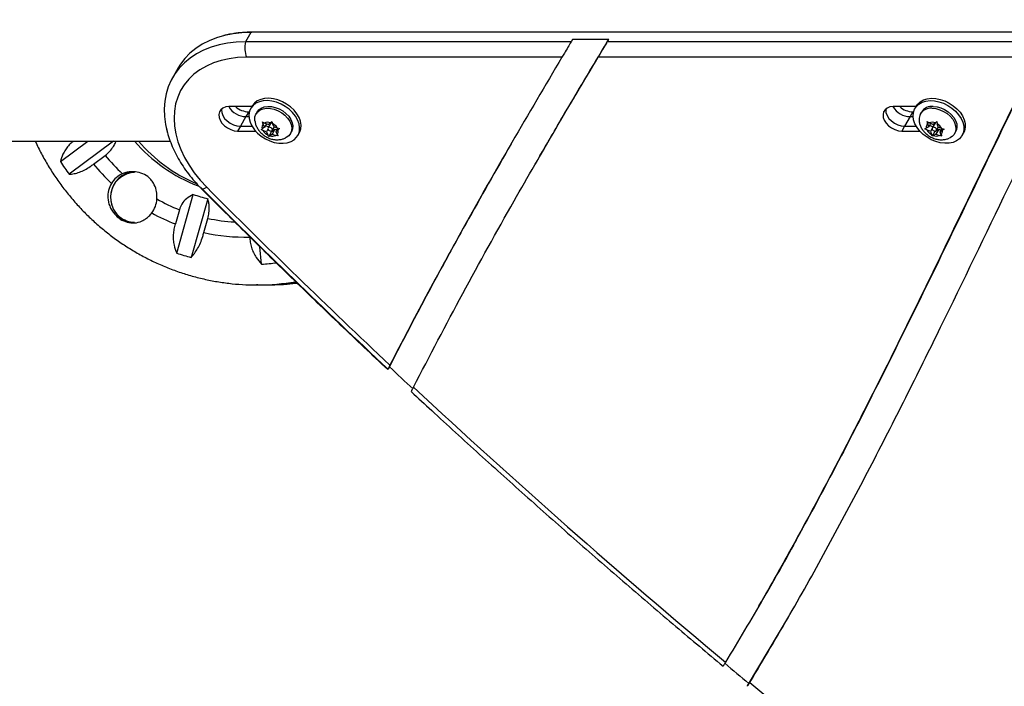
# Model space of a CAD drawing. Units: inches. Extents: x 62 to 543, y 101 to 512.
# Drawn here: x 326 to 342, y 255 to 266 of the extents above; entities that cross this region are included whole.
import ezdxf

# ---------------------------------------------------------------- set-up
doc = ezdxf.new("R2010")
doc.units = ezdxf.units.IN
doc.header["$MEASUREMENT"] = 0
doc.header["$PDSIZE"] = -1
doc.layers.add('CONTOUR', color=7, linetype='Continuous')
doc.layers.add('DIM_IMP_BORDURE', color=7, linetype='Continuous')
doc.styles.add('DIM', font='romans.shx')
doc.dimstyles.new('Implantation (Pied-mètre)', dxfattribs={"dimscale": 96, "dimtxt": 0.09375, "dimasz": 0.125, "dimexe": 0.125, "dimexo": 0.125, "dimgap": 0.03, "dimtad": 1, "dimdec": 3, "dimzin": 0, "dimdsep": 46, "dimlunit": 4, "dimtxsty": 'DIM', "dimblk1": 'OBLIQUE', "dimblk2": 'OBLIQUE', "dimsah": 1, "dimcen": 0.089844, "dimdle": 0.125, "dimclrt": 7, "dimadec": 0, "dimazin": 0, "dimtfac": 1, "dimtdec": 0, "dimtofl": 0, "dimtmove": 0, "dimatfit": 3, "dimldrblk": 'OBLIQUE', "dimfxl": 1, "dimfrac": 2, "dimtolj": 1, "dimtzin": 0, "dimarcsym": 0})

# ---------------------------------------------------------------- blocks, each defined once
blk = doc.blocks.new('_OBLIQUE')
at = {"color": 0, "linetype": 'ByBlock'}
blk.add_line((-0.5, -0.5), (0.5, 0.5), dxfattribs=at)
blk = doc.blocks.new('*D8')
at = {"layer": 'Defpoints', "color": 0}
for p in [(131.862, 269.692), (467.537, 219.506), (467.537, 117.734)]:
    blk.add_point(p, dxfattribs=at)
at = {"layer": 'DIM_IMP_BORDURE', "color": 0, "lineweight": -2}
for p, q in [((131.862, 253.442), (131.862, 101.484)), ((467.537, 203.256), (467.537, 101.484)), ((115.612, 117.734), (483.787, 117.734))]:
    blk.add_line(p, q, dxfattribs=at)
at = {"layer": 'DIM_IMP_BORDURE', "color": 0, "lineweight": -2, "xscale": 16.25, "yscale": 16.25, "zscale": 16.25, "rotation": 180}
blk.add_blockref('_OBLIQUE', (131.862, 117.734), dxfattribs=at)
at = {"layer": 'DIM_IMP_BORDURE', "color": 0, "lineweight": -2, "xscale": 16.25, "yscale": 16.25, "zscale": 16.25}
blk.add_blockref('_OBLIQUE', (467.537, 117.734), dxfattribs=at)
at = {"layer": 'DIM_IMP_BORDURE', "color": 7, "insert": (299.7, 130.901), "char_height": 12.1875, "attachment_point": 5, "style": 'DIM'}
blk.add_mtext("\\A1;28' [8.526m]", dxfattribs=at)
blk = doc.blocks.new('*D9')
at = {"layer": 'Defpoints', "color": 0}
for p in [(313.932, 496.014), (526.937, 496.014), (357.048, 144.134)]:
    blk.add_point(p, dxfattribs=at)
at = {"layer": 'DIM_IMP_BORDURE', "color": 0, "lineweight": -2}
for p, q in [((526.937, 127.884), (526.937, 512.264)), ((330.182, 496.014), (543.187, 496.014)), ((373.298, 144.134), (543.187, 144.134))]:
    blk.add_line(p, q, dxfattribs=at)
at = {"layer": 'DIM_IMP_BORDURE', "color": 0, "lineweight": -2, "xscale": 16.25, "yscale": 16.25, "zscale": 16.25}
for p, rotation in [((526.937, 496.014), 90), ((526.937, 144.134), 270)]:
    blk.add_blockref('_OBLIQUE', p, dxfattribs=dict(at, rotation=rotation))
at = {"layer": 'DIM_IMP_BORDURE', "color": 7, "insert": (513.77, 320.074), "char_height": 12.1875, "attachment_point": 5, "rotation": 90, "style": 'DIM'}
blk.add_mtext('\\A1;29\'-4" [8.938m]', dxfattribs=at)

msp = doc.modelspace()

# ---------------------------------------------------------------- linework, layer by layer
at = {"layer": 'CONTOUR'}
for p, q in [((329.69088, 265.30236), (329.60166, 265.14783)), ((349.15698, 265.30262), (329.69088, 265.30236)), ((349.12792, 265.30517), (329.70702, 265.30491)), ((334.86636, 265.18654), (334.84405, 265.1479)), ((335.44983, 265.18654), (334.86636, 265.18654)), ((335.42729, 265.1487), (335.44983, 265.18654)), ((335.42753, 265.14791), (335.44983, 265.18654)), ((334.84405, 265.1479), (329.60166, 265.14783)), ((342.46628, 265.14801), (335.42753, 265.14791)), ((334.69748, 264.90044), (329.61781, 264.90037)), ((342.33852, 264.90055), (335.28044, 264.90045)), ((328.5201, 264.7302), (328.43088, 264.57567)), ((329.70408, 264.10652), (329.3363, 264.10652)), ((329.70972, 264.1163), (329.68761, 264.07794)), ((340.39615, 264.10651), (340.02838, 264.10651)), ((340.4018, 264.1163), (340.37969, 264.07794)), ((329.61044, 263.94527), (329.52122, 263.79074)), ((329.65504, 264.02254), (329.61044, 263.94527)), ((329.61044, 263.94527), (329.65849, 263.94527)), ((329.65504, 264.02254), (329.66519, 264.02254)), ((329.79049, 264.01864), (329.77376, 263.98962)), ((340.30252, 263.94526), (340.2133, 263.79073)), ((340.34713, 264.02253), (340.30252, 263.94526)), ((340.30252, 263.94526), (340.35057, 263.94526)), ((340.34713, 264.02253), (340.35727, 264.02253)), ((340.48257, 264.01864), (340.46584, 263.98962)), ((329.52122, 263.79074), (329.47661, 263.71348)), ((329.52122, 263.79074), (329.70927, 263.79074)), ((329.85273, 263.74081), (329.87186, 263.75175)), ((329.90817, 263.77839), (329.87186, 263.75175)), ((329.87818, 263.86162), (329.90987, 263.843)), ((329.88765, 263.8267), (329.87818, 263.86162)), ((329.90817, 263.77839), (329.88765, 263.8267)), ((329.93901, 263.83188), (329.90817, 263.77839)), ((329.9667, 263.82132), (329.90987, 263.843)), ((329.92192, 263.80223), (329.97656, 263.78139)), ((329.96537, 263.74237), (329.94124, 263.70051)), ((330.01051, 263.84029), (329.96593, 263.76295)), ((329.9667, 263.82132), (330.00301, 263.84795)), ((330.00301, 263.84795), (330.02831, 263.8696)), ((330.0189, 263.69997), (330.07743, 263.7429)), ((330.02831, 263.8696), (330.03778, 263.83469)), ((330.07743, 263.7429), (330.03284, 263.66556)), ((330.03361, 263.72393), (330.06757, 263.78283)), ((330.0583, 263.78637), (330.03778, 263.83469)), ((330.0583, 263.78637), (330.11513, 263.76469)), ((330.07743, 263.7429), (330.10512, 263.73234)), ((330.12284, 263.76308), (330.09137, 263.70849)), ((330.11513, 263.76469), (330.15299, 263.75677)), ((330.15299, 263.75677), (330.12769, 263.73513)), ((340.2133, 263.79073), (340.16869, 263.71347)), ((340.2133, 263.79073), (340.40135, 263.79073)), ((340.54088, 263.75109), (340.56203, 263.7601)), ((340.57204, 263.73049), (340.54088, 263.75109)), ((340.60163, 263.78359), (340.56203, 263.7601)), ((340.57833, 263.86694), (340.60949, 263.84635)), ((340.58526, 263.83198), (340.57833, 263.86694)), ((340.60163, 263.78359), (340.58526, 263.83198)), ((340.63203, 263.83632), (340.60163, 263.78359)), ((340.66546, 263.82144), (340.60949, 263.84635)), ((340.61582, 263.8082), (340.67015, 263.78402)), ((340.65536, 263.75302), (340.62802, 263.70559)), ((340.70259, 263.84029), (340.65801, 263.76295)), ((340.66546, 263.82144), (340.70506, 263.84493)), ((340.69899, 263.70492), (340.76282, 263.74278)), ((340.70506, 263.84493), (340.73238, 263.86465)), ((340.76282, 263.74278), (340.71824, 263.66544)), ((340.72569, 263.72393), (340.75813, 263.78021)), ((340.73238, 263.86465), (340.73931, 263.82969)), ((340.75568, 263.78129), (340.73931, 263.82969)), ((340.75568, 263.78129), (340.81166, 263.75639)), ((340.76282, 263.74278), (340.79626, 263.7279)), ((340.81254, 263.75615), (340.78207, 263.70329)), ((340.81166, 263.75639), (340.84899, 263.7465)), ((340.84899, 263.7465), (340.82167, 263.72678)), ((329.47661, 263.71348), (329.76593, 263.71348)), ((329.88441, 263.72219), (329.85273, 263.74081)), ((329.94124, 263.70051), (329.88441, 263.72219)), ((329.94124, 263.70051), (329.96176, 263.65219)), ((329.9774, 263.62799), (329.96176, 263.65219)), ((330.0189, 263.69997), (329.9774, 263.62799)), ((329.99653, 263.63893), (329.9774, 263.62799)), ((330.03284, 263.66556), (329.99653, 263.63893)), ((330.01343, 263.71285), (330.0189, 263.69997)), ((330.03284, 263.66556), (330.08968, 263.64388)), ((330.12753, 263.63597), (330.08968, 263.64388)), ((330.09137, 263.70849), (330.12769, 263.73513)), ((330.09137, 263.70849), (330.11189, 263.66018)), ((330.11189, 263.66018), (330.12753, 263.63597)), ((330.32607, 263.67125), (330.3428, 263.70027)), ((330.44568, 263.64096), (330.46779, 263.67933)), ((340.16869, 263.71347), (340.45802, 263.71347)), ((340.62802, 263.70559), (340.57204, 263.73049)), ((340.62802, 263.70559), (340.64439, 263.65719)), ((340.65749, 263.63294), (340.64439, 263.65719)), ((340.69899, 263.70492), (340.65749, 263.63294)), ((340.67864, 263.64195), (340.65749, 263.63294)), ((340.71824, 263.66544), (340.67864, 263.64195)), ((340.69616, 263.71329), (340.69899, 263.70492)), ((340.71824, 263.66544), (340.77421, 263.64053)), ((340.81154, 263.63064), (340.77421, 263.64053)), ((340.78207, 263.70329), (340.82167, 263.72678)), ((340.78207, 263.70329), (340.79844, 263.6549)), ((340.79844, 263.6549), (340.81154, 263.63064)), ((341.01815, 263.67125), (341.03488, 263.70027)), ((341.13776, 263.64096), (341.15987, 263.67933)), ((320.68521, 263.54963), (328.39039, 263.54963)), ((326.62393, 263.2208), (327.06589, 263.54963)), ((327.47967, 263.54963), (326.76486, 263.01779)), ((327.15733, 263.18254), (327.34474, 263.32197)), ((334.30995, 263.25646), (334.26534, 263.1792)), ((328.49634, 261.74876), (328.76327, 262.69401)), ((328.99505, 262.62386), (328.72812, 261.67861)), ((328.53854, 262.44702), (328.47378, 262.21769)), ((328.9327, 262.07879), (328.99746, 262.30812)), ((329.86337, 261.56965), (329.83631, 261.85013)), ((329.80411, 261.237), (329.78215, 261.23693)), ((329.78215, 261.23693), (329.8358, 261.23693)), ((329.90051, 261.23693), (329.95415, 261.23693)), ((337.86825, 256.07241), (337.91286, 256.14967)), ((337.91286, 256.14967), (337.93516, 256.1883)), ((337.68513, 254.78431), (338.34868, 255.89971)), ((337.68513, 254.78431), (338.34868, 255.89971))]:
    msp.add_line(p, q, dxfattribs=at)
at = {"layer": 'CONTOUR', "flags": 128}
for points in [[(329.69088, 265.30236), (329.54451, 265.29691), (329.40306, 265.28058), (329.26749, 265.25349), (329.13876, 265.21584), (329.01776, 265.16787), (328.90532, 265.10993), (328.80222, 265.04242), (328.70919, 264.9658), (328.62686, 264.8806), (328.55581, 264.78743), (328.5201, 264.7302)], [(329.69088, 265.30236), (329.54451, 265.29691), (329.40306, 265.28058), (329.26749, 265.25349), (329.13876, 265.21584), (329.01776, 265.16787), (328.90532, 265.10993), (328.80222, 265.04242), (328.70919, 264.9658), (328.62686, 264.8806), (328.55581, 264.78743), (328.5201, 264.7302)], [(329.69088, 265.30236), (329.70568, 265.30489), (329.70702, 265.30491)], [(329.60166, 265.14783), (329.45529, 265.14238), (329.31384, 265.12605), (329.17827, 265.09896), (329.04954, 265.06131), (328.92854, 265.01334), (328.8161, 264.9554), (328.713, 264.88789), (328.61997, 264.81127), (328.53764, 264.72607), (328.4666, 264.6329), (328.40732, 264.53239), (328.36022, 264.42523), (328.32563, 264.31219), (328.3038, 264.19403), (328.29486, 264.07159), (328.29888, 263.9457), (328.31584, 263.81724), (328.34006, 263.70775)], [(329.60166, 265.14783), (329.45529, 265.14238), (329.31384, 265.12605), (329.17827, 265.09896), (329.04954, 265.06131), (328.92854, 265.01334), (328.8161, 264.9554), (328.713, 264.88789), (328.61997, 264.81127), (328.53764, 264.72607), (328.4666, 264.6329), (328.40732, 264.53239), (328.36022, 264.42523), (328.32563, 264.31219), (328.3038, 264.19403), (328.29486, 264.07159), (328.29888, 263.9457), (328.31584, 263.81724), (328.34389, 263.69341)], [(329.61781, 264.90037), (329.47613, 264.89463), (329.33972, 264.87743), (329.20969, 264.84894), (329.08711, 264.80937), (328.97298, 264.75905), (328.86824, 264.6984), (328.77375, 264.62792), (328.69028, 264.54817), (328.61851, 264.45982), (328.55904, 264.36359), (328.51236, 264.26027), (328.47883, 264.1507), (328.45875, 264.03579), (328.45227, 263.91647), (328.45945, 263.79372), (328.48022, 263.66855), (328.51442, 263.54199), (328.56178, 263.41507), (328.62189, 263.28883), (328.69426, 263.16431), (328.77831, 263.04253), (328.87335, 262.92449), (328.97859, 262.81115)], [(330.46779, 263.67933), (330.47757, 263.69842), (330.49382, 263.75162), (330.49706, 263.80951), (330.48718, 263.87024), (330.46449, 263.93185), (330.42972, 263.99237), (330.38399, 264.04985), (330.32878, 264.10245), (330.26585, 264.14847), (330.19723, 264.18643), (330.12512, 264.21512), (330.05185, 264.2336), (329.97976, 264.2413), (329.91117, 264.23795), (329.84829, 264.22368), (329.79314, 264.19893), (329.74749, 264.1645), (329.71281, 264.1215), (329.70972, 264.1163)], [(340.4018, 264.1163), (340.42447, 264.14844), (340.46593, 264.1864), (340.51752, 264.2151), (340.57757, 264.23359), (340.64415, 264.2413), (340.71513, 264.23796), (340.78822, 264.22369), (340.86107, 264.19895), (340.93134, 264.16453), (340.99677, 264.12153), (341.05527, 264.07135), (341.10494, 264.01559), (341.1442, 263.95604), (341.17178, 263.89462), (341.18679, 263.8333), (341.18875, 263.77406), (341.17761, 263.7188), (341.15987, 263.67933)], [(329.3363, 264.10652), (329.28503, 264.10081), (329.24082, 264.08401), (329.20623, 264.0571), (329.18328, 264.02163), (329.1733, 263.97968), (329.17687, 263.93369), (329.19378, 263.88631), (329.22305, 263.84031), (329.26298, 263.79836), (329.31125, 263.7629), (329.36505, 263.73599), (329.42126, 263.71919), (329.47661, 263.71348)], [(329.21939, 264.06951), (329.21791, 264.05695), (329.22148, 264.01095), (329.23839, 263.96358), (329.26766, 263.91758), (329.30759, 263.87563), (329.35586, 263.84017), (329.40966, 263.81325), (329.46587, 263.79645), (329.52122, 263.79074)], [(329.21939, 264.06951), (329.21791, 264.05695), (329.22148, 264.01095), (329.23839, 263.96358), (329.26766, 263.91758), (329.30759, 263.87563), (329.35586, 263.84017), (329.40966, 263.81325), (329.46587, 263.79645), (329.52122, 263.79074)], [(329.92329, 263.58873), (329.99393, 263.55527), (330.06692, 263.53159), (330.1399, 263.51844), (330.21052, 263.51626), (330.27652, 263.52511), (330.33577, 263.5447), (330.38637, 263.57441), (330.4267, 263.61328), (330.45545, 263.66006), (330.47171, 263.71325), (330.47495, 263.77115), (330.46506, 263.83187), (330.44237, 263.89349), (330.40761, 263.95401), (330.36188, 264.01149), (330.30667, 264.06409), (330.24374, 264.11011), (330.17512, 264.14807), (330.10301, 264.17676), (330.02973, 264.19524), (329.95764, 264.20294), (329.88906, 264.19959), (329.82618, 264.18531), (329.77103, 264.16056), (329.72538, 264.12614), (329.6907, 264.08313), (329.6681, 264.03295), (329.65832, 263.97718), (329.66165, 263.91763), (329.67801, 263.85621), (329.70685, 263.79489), (329.74726, 263.73565), (329.79793, 263.68039), (329.85724, 263.63089), (329.92329, 263.58873)], [(329.7539, 263.87927), (329.75251, 263.89361), (329.75589, 263.94261), (329.77212, 263.98671), (329.8005, 264.02397), (329.83978, 264.05278), (329.88823, 264.07187), (329.94376, 264.08041), (330.00393, 264.07802), (330.0661, 264.06481), (330.12757, 264.04136), (330.18565, 264.00869), (330.23779, 263.96823), (330.28172, 263.92175), (330.31552, 263.87127), (330.33771, 263.81902), (330.34733, 263.76726), (330.34394, 263.71826), (330.32771, 263.67416), (330.29934, 263.6369), (330.26006, 263.60809), (330.24125, 263.59905)], [(329.79049, 264.01864), (329.81723, 264.05299), (329.8565, 264.0818), (329.90496, 264.10089), (329.96049, 264.10943), (330.02065, 264.10704), (330.08283, 264.09383), (330.1443, 264.07038), (330.20237, 264.03771), (330.25451, 263.99725), (330.29845, 263.95077), (330.33225, 263.90029), (330.35444, 263.84803), (330.36406, 263.79627), (330.36067, 263.74728), (330.34444, 263.70318), (330.3428, 263.70027)], [(340.02838, 264.10651), (339.97711, 264.1008), (339.9329, 264.084), (339.89831, 264.05709), (339.87536, 264.02162), (339.86538, 263.97967), (339.86895, 263.93368), (339.88586, 263.8863), (339.91514, 263.8403), (339.95507, 263.79835), (340.00333, 263.76289), (340.05714, 263.73598), (340.11334, 263.71918), (340.16869, 263.71347)], [(339.91148, 264.0695), (339.90999, 264.05694), (339.91356, 264.01094), (339.93047, 263.96357), (339.95974, 263.91757), (339.99968, 263.87562), (340.04794, 263.84016), (340.10175, 263.81324), (340.15795, 263.79644), (340.2133, 263.79073)], [(339.91148, 264.0695), (339.90999, 264.05694), (339.91356, 264.01094), (339.93047, 263.96357), (339.95974, 263.91757), (339.99968, 263.87562), (340.04794, 263.84016), (340.10175, 263.81324), (340.15795, 263.79644), (340.2133, 263.79073)], [(340.4136, 263.7711), (340.38005, 263.83183), (340.35867, 263.89344), (340.35014, 263.95397), (340.35475, 264.01145), (340.37234, 264.06405), (340.40235, 264.11007), (340.44382, 264.14804), (340.49541, 264.17674), (340.55546, 264.19523), (340.62204, 264.20294), (340.69302, 264.1996), (340.7661, 264.18533), (340.83895, 264.16059), (340.90923, 264.12617), (340.97466, 264.08317), (341.03315, 264.03299), (341.08283, 263.97722), (341.12209, 263.91768), (341.14966, 263.85626), (341.16468, 263.79494), (341.16664, 263.7357), (341.1555, 263.68043), (341.1316, 263.63092), (341.09572, 263.58876), (341.049, 263.55529), (340.99296, 263.5316), (340.92939, 263.51845), (340.86033, 263.51626), (340.788, 263.52509), (340.71474, 263.54468), (340.64289, 263.57438), (340.57476, 263.61325), (340.51255, 263.66002), (340.45824, 263.71321), (340.4136, 263.7711)], [(340.65729, 264.08081), (340.7185, 264.07445), (340.78073, 264.05743), (340.84127, 264.03049), (340.89748, 263.99481), (340.94688, 263.95194), (340.98734, 263.90376), (341.01706, 263.85238), (341.03477, 263.80004), (341.03968, 263.74902), (341.03159, 263.70157), (341.01083, 263.65974), (340.97833, 263.62538), (340.93549, 263.59998), (340.93351, 263.59913)], [(340.67402, 264.10983), (340.73523, 264.10347), (340.79746, 264.08645), (340.858, 264.05951), (340.9142, 264.02383), (340.96361, 263.98096), (341.00406, 263.93278), (341.03379, 263.8814), (341.0515, 263.82905), (341.05641, 263.77804), (341.04831, 263.73058), (341.03488, 263.70027)], [(329.98676, 263.77407), (329.9747, 263.77105), (329.96646, 263.76382), (329.96329, 263.75349), (329.96568, 263.74163), (329.97325, 263.73004), (329.98486, 263.7205), (329.99874, 263.71444), (330.01278, 263.71281), (330.02484, 263.71583), (330.03308, 263.72306), (330.03625, 263.73339), (330.03387, 263.74525), (330.02629, 263.75684), (330.01468, 263.76638), (330.0008, 263.77244), (329.98676, 263.77407)], [(340.70223, 263.71276), (340.71483, 263.71489), (340.72393, 263.72138), (340.72815, 263.73122), (340.72684, 263.74292), (340.7202, 263.7547), (340.70925, 263.76477), (340.69565, 263.77159), (340.68147, 263.77412), (340.66887, 263.77199), (340.65977, 263.7655), (340.65555, 263.75566), (340.65686, 263.74396), (340.6635, 263.73218), (340.67445, 263.72211), (340.68805, 263.71529), (340.70223, 263.71276)], [(340.70668, 263.84525), (340.70435, 263.84285), (340.70259, 263.84029)], [(328.89055, 262.78938), (328.89175, 262.78829), (328.89977, 262.78444), (328.91066, 262.78368), (328.92424, 262.78604), (328.94028, 262.79148), (328.9585, 262.7999), (328.97859, 262.81115)], [(329.95415, 261.23693), (330.01387, 261.23741), (330.21463, 261.24589)], [(330.21463, 261.24589), (330.24404, 261.24803), (330.42969, 261.26687)]]:
    msp.add_lwpolyline(points, dxfattribs=at)
at = {"layer": 'CONTOUR'}
for centre, radius, start, end in [((330.09728, 265.05592), 0.50407, 169.494391, 197.973797), ((329.61719, 264.27489), 0.32969, 210.713794, 268.825877), ((329.66411, 264.35656), 0.33414, 228.443649, 268.445132), ((340.30927, 264.27488), 0.32969, 210.713794, 268.825877), ((340.35619, 264.35655), 0.33414, 228.443649, 268.445132), ((340.63204, 263.8957), 0.18682, 82.230838, 184.777622), ((340.65482, 263.90357), 0.20715, 84.681085, 146.256651), ((329.945, 263.77548), 0.0769, 138.229137, 197.971508), ((329.96304, 263.72131), 0.1328, 72.483392, 113.603195), ((330.03053, 263.82788), 0.02355, 88.010161, 148.199271), ((329.95821, 263.66902), 0.18379, 31.368797, 64.343533), ((340.63433, 263.77643), 0.07412, 131.456002, 192.724775), ((340.65528, 263.71142), 0.14249, 69.548973, 108.745395), ((340.65495, 263.67408), 0.17701, 27.710683, 61.536915), ((330.04134, 263.81786), 0.18379, 211.368797, 244.343533), ((330.0365, 263.76557), 0.1328, 252.483392, 293.603195), ((330.05454, 263.7114), 0.0769, 318.229137, 17.971508), ((340.72875, 263.81281), 0.17701, 207.710683, 241.536915), ((340.72842, 263.77546), 0.14249, 249.548973, 288.745395), ((340.74937, 263.71045), 0.07412, 311.456002, 12.724775), ((329.73742, 265.20268), 2.53431, 220.712995, 249.303781), ((329.80797, 265.21007), 2.54356, 220.75308, 246.839825), ((329.67094, 265.23037), 3.00885, 219.365205, 227.097279), ((329.76362, 265.2499), 3.7383, 212.873431, 216.661835), ((329.67899, 265.2268), 3.2462, 219.031029, 226.513484), ((327.83105, 262.64567), 0.4016, 91.824743, 230.726178), ((327.83729, 262.65546), 0.40446, 93.718256, 173.302869), ((327.78653, 262.65897), 0.40228, 114.039983, 148.096789), ((414.08416, 347.54601), 120.16641, 224.845486, 226.8484229), ((413.95878, 347.33378), 119.85703, 224.8453371, 226.8110261), ((329.62906, 265.1366), 2.5915, 250.48279, 255.838761), ((327.83619, 262.63779), 0.40327, 186.597286, 269.177028), ((327.7565, 262.64603), 0.42116, 323.458475, 356.477355), ((329.60873, 265.14686), 2.90422, 240.460276, 248.377092), ((327.81893, 262.62505), 0.37799, 230.170176, 269.898174), ((329.60909, 265.13311), 3.12867, 241.054485, 248.723278), ((329.59357, 265.10029), 2.8551, 257.948743, 266.596209), ((329.59328, 265.08275), 3.07573, 257.597882, 271.437922), ((329.63058, 265.07828), 3.51742, 251.18807, 255.133481), ((329.62462, 265.053), 3.49152, 273.920975, 277.885873), ((329.78202, 265.03075), 3.79382, 270.333501, 279.492168), ((329.8357, 265.03035), 3.79342, 270.001599, 278.809604), ((329.90044, 265.02978), 3.79285, 269.512064, 277.947462), ((415.20693, 348.74628), 121.76652, 226.8444862, 227.0891586), ((416.52175, 350.09206), 123.62231, 227.0607776, 230.1644256), ((417.95723, 351.86252), 125.92343, 230.1789702, 230.4099282), ((419.01275, 353.09131), 127.52118, 230.3964401, 234.0127637)]:
    msp.add_arc(centre, radius, start, end, dxfattribs=at)
for points, knots in [([(329.39447, 265.2784), (329.37822, 265.27611), (329.3307, 265.2694), (329.28567, 265.25731), (329.25603, 265.24935)], [0, 0, 0, 0, 0.34193123, 1, 1, 1, 1]), ([(329.70702, 265.30491), (329.68062, 265.30456), (329.6056, 265.30356), (329.50745, 265.29696), (329.43805, 265.28541), (329.41478, 265.28154)], [0, 0, 0, 0, 0.2652302, 0.75350277, 1, 1, 1, 1]), ([(334.31211, 263.25521), (334.44126, 263.47979), (334.80632, 264.11461), (335.18367, 264.74228), (335.42753, 265.14791)], [0, 0, 0, 0, 0.3537582, 1, 1, 1, 1]), ([(334.31211, 263.25521), (334.44126, 263.47979), (334.80632, 264.11461), (335.18367, 264.74228), (335.42753, 265.14791)], [0, 0, 0, 0, 0.353758198, 1, 1, 1, 1]), ([(334.84405, 265.1479), (334.82737, 265.11955), (334.79026, 265.05648), (334.73881, 264.96969), (334.71045, 264.92218), (334.69748, 264.90044)], [0, 0, 0, 0, 0.30697659, 0.68297462, 1, 1, 1, 1]), ([(335.28044, 264.90045), (335.2883, 264.91355), (335.3042, 264.94004), (335.33081, 264.98461), (335.35859, 265.03129), (335.38394, 265.07404), (335.40723, 265.11344), (335.42072, 265.13634), (335.42753, 265.14791)], [0, 0, 0, 0, 0.19557561, 0.39569097, 0.57102769, 0.75088617, 0.87416821, 1, 1, 1, 1]), ([(342.46628, 265.14801), (342.15858, 264.51365), (341.54343, 263.24541), (340.62864, 261.34009), (339.82176, 259.70655), (339.12252, 258.34495), (338.53499, 257.25284), (338.13269, 256.52055), (337.91721, 256.15766), (337.91257, 256.14984)], [0, 0, 0, 0, 0.2095953, 0.41903347, 0.62822228, 0.75135234, 0.87437305, 0.99729399, 1, 1, 1, 1]), ([(342.46628, 265.14801), (342.15859, 264.51364), (341.54346, 263.24539), (340.6285, 261.34017), (339.82218, 259.7063), (339.12163, 258.34546), (338.55569, 257.28341), (338.16619, 256.59679), (337.98061, 256.26965)], [0, 0, 0, 0, 0.21250045, 0.42484161, 0.63692994, 0.76176669, 0.88649256, 1, 1, 1, 1]), ([(334.69748, 264.90044), (334.4271, 264.44462), (333.88641, 263.53311), (333.15835, 262.24916), (332.50378, 261.05437), (332.11979, 260.31543), (331.92781, 259.94598)], [0, 0, 0, 0, 0.28009196, 0.5601013, 0.78006172, 1, 1, 1, 1]), ([(332.30749, 259.59105), (332.56932, 260.09478), (333.09314, 261.1026), (333.86371, 262.48411), (334.59331, 263.74995), (335.05134, 264.51687), (335.28044, 264.90045)], [0, 0, 0, 0, 0.279729308, 0.559653038, 0.779753556, 1, 1, 1, 1]), ([(342.33852, 264.90055), (342.04062, 264.28538), (341.44504, 263.05553), (340.55747, 261.20886), (339.7751, 259.62531), (339.09689, 258.30548), (338.53023, 257.24501), (337.94592, 256.19543), (337.5359, 255.50789), (337.33096, 255.16423)], [0, 0, 0, 0, 0.1871081, 0.37407526, 0.56082452, 0.67075025, 0.78058121, 0.89032491, 1, 1, 1, 1]), ([(337.72158, 254.83961), (337.93835, 255.20199), (338.37187, 255.92672), (338.98775, 257.03374), (339.58378, 258.15186), (340.16146, 259.28025), (340.90755, 260.78081), (341.81085, 262.65888), (342.5352, 264.15346), (342.89729, 264.90055)], [0, 0, 0, 0, 0.11200167, 0.22399047, 0.33598713, 0.4479996, 0.56002549, 0.78007081, 1, 1, 1, 1]), ([(329.75539, 263.87782), (329.75648, 263.86787), (329.75964, 263.83889), (329.77612, 263.79265), (329.80349, 263.74055), (329.84093, 263.69257), (329.88742, 263.64998), (329.94253, 263.61448), (330.00505, 263.5884), (330.06924, 263.57378), (330.11196, 263.57389), (330.13154, 263.57394)], [0, 0, 0, 0, 0.05689087, 0.16588021, 0.27671751, 0.39073942, 0.50878303, 0.63109436, 0.75777139, 0.88899851, 1, 1, 1, 1]), ([(340.44632, 263.87901), (340.44637, 263.87779), (340.44721, 263.85751), (340.45865, 263.81898), (340.48081, 263.76528), (340.51381, 263.7152), (340.55587, 263.6698), (340.60695, 263.63066), (340.66605, 263.59966), (340.72906, 263.57992), (340.79262, 263.57178), (340.85322, 263.57544), (340.90031, 263.58491), (340.92501, 263.5966), (340.93181, 263.59982)], [0, 0, 0, 0, 0.00572655, 0.09514234, 0.18548165, 0.27794443, 0.37344993, 0.47241654, 0.57492185, 0.68111893, 0.77750914, 0.87204622, 0.96473726, 1, 1, 1, 1]), ([(328.34085, 263.70746), (328.34225, 263.70123), (328.35339, 263.65165), (328.38539, 263.55881), (328.43729, 263.42967), (328.50139, 263.3019), (328.57585, 263.17632), (328.66049, 263.05373), (328.75473, 262.93498), (328.83326, 262.84763), (328.88004, 262.80007), (328.89054, 262.78939)], [0, 0, 0, 0, 0.01913985, 0.15232501, 0.28623396, 0.42068454, 0.55550412, 0.69054651, 0.8256996, 0.96086908, 1, 1, 1, 1]), ([(330.13154, 263.57394), (330.15239, 263.57593), (330.18967, 263.57949), (330.22441, 263.59318), (330.23971, 263.59921)], [0, 0, 0, 0, 0.55943077, 1, 1, 1, 1]), ([(326.21976, 263.54963), (326.23536, 263.51531), (326.28191, 263.41297), (326.37121, 263.24861), (326.48653, 263.05699), (326.61256, 262.87255), (326.74818, 262.69552), (326.89316, 262.52652), (327.04699, 262.36607), (327.20922, 262.21465), (327.37933, 262.07274), (327.5568, 261.94075), (327.74108, 261.8191), (327.93161, 261.70816), (328.12778, 261.60826), (328.32899, 261.5197), (328.53463, 261.44274), (328.74407, 261.37763), (328.95665, 261.32456), (329.17173, 261.2836), (329.38866, 261.25525), (329.59978, 261.23872), (329.73851, 261.23792), (329.80437, 261.23754)], [0, 0, 0, 0, 0.02480084, 0.07396773, 0.12312081, 0.17225849, 0.22137934, 0.27048203, 0.31956545, 0.36862868, 0.41767104, 0.46669209, 0.51569168, 0.56466998, 0.61362744, 0.66256484, 0.71148327, 0.76038414, 0.80926916, 0.85814027, 0.9069997, 0.95584984, 1, 1, 1, 1]), ([(326.83198, 263.54963), (326.8252, 263.54467), (326.7954, 263.52285), (326.75133, 263.47614), (326.70157, 263.41099), (326.65377, 263.32576), (326.63535, 263.26096), (326.62393, 263.2208)], [0, 0, 0, 0, 0.058626724, 0.257758783, 0.458960168, 0.664666429, 1, 1, 1, 1]), ([(327.34474, 263.32197), (327.36979, 263.34287), (327.42105, 263.38562), (327.47525, 263.45989), (327.50701, 263.51549), (327.51752, 263.5428), (327.52015, 263.54963)], [0, 0, 0, 0, 0.32498414, 0.66499203, 0.91617094, 1, 1, 1, 1]), ([(333.87838, 263.50561), (333.63367, 263.07879), (333.16884, 262.26798), (332.50912, 261.05884), (332.10214, 260.27225), (331.89866, 259.87898)], [0, 0, 0, 0, 0.3572564, 0.67864411, 1, 1, 1, 1]), ([(333.87838, 263.50561), (333.63367, 263.07879), (333.16884, 262.26798), (332.50912, 261.05884), (332.10214, 260.27225), (331.89866, 259.87898)], [0, 0, 0, 0, 0.3572564, 0.67864411, 1, 1, 1, 1]), ([(326.76486, 263.01779), (326.79096, 263.0203), (326.84377, 263.02539), (326.92872, 263.04947), (327.01687, 263.08756), (327.09411, 263.13333), (327.13999, 263.16904), (327.15733, 263.18254)], [0, 0, 0, 0, 0.21304645, 0.43108073, 0.64443776, 0.8655841, 1, 1, 1, 1]), ([(328.17687, 262.62015), (328.17741, 262.63344), (328.17939, 262.68246), (328.16828, 262.77278), (328.13306, 262.86416), (328.08237, 262.93405), (328.01862, 262.99362), (327.92348, 263.04294), (327.81836, 263.06193), (327.73079, 263.05801), (327.67014, 263.04546), (327.63563, 263.03158), (327.62265, 263.02635)], [0, 0, 0, 0, 0.04692606, 0.17317733, 0.32257918, 0.40795743, 0.49322597, 0.64004286, 0.78160189, 0.86555589, 0.94940536, 1, 1, 1, 1]), ([(327.44501, 262.87157), (327.42618, 262.83485), (327.38844, 262.76128), (327.38057, 262.63314), (327.40583, 262.5248), (327.44845, 262.44022), (327.50245, 262.36511), (327.58563, 262.29149), (327.69827, 262.24054), (327.81876, 262.22845), (327.9197, 262.25419), (327.99643, 262.29825), (328.05008, 262.34137), (328.08008, 262.37746), (328.09488, 262.39527)], [0, 0, 0, 0, 0.09718301, 0.19475086, 0.30106732, 0.35940417, 0.41771149, 0.51842757, 0.61913849, 0.72126201, 0.83182199, 0.88840133, 0.94494617, 1, 1, 1, 1]), ([(328.76327, 262.69401), (328.72498, 262.67318), (328.65551, 262.63539), (328.57601, 262.54607), (328.55056, 262.47879), (328.53854, 262.44702)], [0, 0, 0, 0, 0.39329433, 0.71353508, 1, 1, 1, 1]), ([(328.89054, 262.78939), (329.01883, 262.66074), (329.39077, 262.28779), (330.01236, 261.6742), (330.75794, 260.95043), (331.38582, 260.35089), (331.7662, 259.99336), (331.89328, 259.87391)], [0, 0, 0, 0, 0.13071706, 0.37896149, 0.62720623, 0.87545041, 1, 1, 1, 1]), ([(328.99746, 262.30812), (329.00433, 262.33729), (329.01951, 262.40177), (329.02108, 262.49002), (329.01194, 262.56582), (329.00074, 262.6043), (328.99505, 262.62386)], [0, 0, 0, 0, 0.25238237, 0.55774449, 0.7752757, 1, 1, 1, 1]), ([(328.47378, 262.21769), (328.46543, 262.19057), (328.44851, 262.1356), (328.43829, 262.04984), (328.43942, 261.96344), (328.4542, 261.86008), (328.48022, 261.79135), (328.49634, 261.74876)], [0, 0, 0, 0, 0.17076897, 0.34617918, 0.5234122, 0.70461345, 1, 1, 1, 1]), ([(328.72812, 261.67861), (328.7463, 261.69991), (328.78308, 261.743), (328.83364, 261.82234), (328.879, 261.91291), (328.91203, 262.00006), (328.92703, 262.05719), (328.9327, 262.07879)], [0, 0, 0, 0, 0.21304645, 0.43108073, 0.64443776, 0.8655841, 1, 1, 1, 1]), ([(329.67046, 262.00798), (329.67252, 261.97966), (329.67671, 261.92224), (329.69847, 261.83765), (329.73117, 261.75595), (329.78292, 261.66236), (329.83259, 261.60513), (329.86337, 261.56965)], [0, 0, 0, 0, 0.170768968, 0.346179177, 0.5234122, 0.704613451, 1, 1, 1, 1]), ([(330.21793, 261.24722), (330.23726, 261.24815), (330.30915, 261.25158), (330.38054, 261.26114), (330.43273, 261.26813)], [0, 0, 0, 0, 0.26894064, 1, 1, 1, 1]), ([(331.92781, 259.94598), (331.91902, 259.92857), (331.90144, 259.89373), (331.89177, 259.8722), (331.89451, 259.87514), (331.89502, 259.87569)], [0, 0, 0, 0, 0.44870769, 0.8979078, 1, 1, 1, 1]), ([(332.27373, 259.5188), (332.38243, 259.41785), (332.74617, 259.08005), (333.37048, 258.50928), (334.14923, 257.80853), (334.93533, 257.11332), (335.72867, 256.42378), (336.51327, 255.75247), (337.0369, 255.31399), (337.29102, 255.10119)], [0, 0, 0, 0, 0.06691602, 0.22392475, 0.38093372, 0.53794236, 0.69495069, 0.85195871, 1, 1, 1, 1]), ([(332.27421, 259.51932), (332.27398, 259.51935), (332.27334, 259.51942), (332.2761, 259.52654), (332.28229, 259.54032), (332.29242, 259.5613), (332.30242, 259.58102), (332.30749, 259.59105)], [0, 0, 0, 0, 0.113677293, 0.317189294, 0.526103269, 0.75929251, 1, 1, 1, 1]), ([(337.93751, 256.19292), (337.93387, 256.18636), (337.92582, 256.17184), (337.91726, 256.15763), (337.91257, 256.14984)], [0, 0, 0, 0, 0.45215408, 1, 1, 1, 1]), ([(337.33096, 255.16423), (337.32594, 255.15598), (337.31575, 255.13924), (337.30422, 255.12062), (337.29598, 255.10768), (337.29156, 255.10111), (337.29151, 255.10159), (337.2915, 255.10176)], [0, 0, 0, 0, 0.21570508, 0.43760973, 0.65333294, 0.87546425, 1, 1, 1, 1]), ([(337.68202, 254.7774), (337.68199, 254.77718), (337.6819, 254.7765), (337.68567, 254.78196), (337.69326, 254.7937), (337.70496, 254.81242), (337.71598, 254.83044), (337.72158, 254.83961)], [0, 0, 0, 0, 0.1009084, 0.30978647, 0.52452629, 0.75825713, 1, 1, 1, 1])]:
    msp.add_open_spline(points, degree=3, knots=knots, dxfattribs=at)

# ---------------------------------------------------------------- dimensions: what is measured, and where the dimension line sits
at = {"layer": 'DIM_IMP_BORDURE'}
dim = msp.add_linear_dim(base=(526.93717, 496.01385), p1=(357.0476, 144.13369), p2=(313.9324, 496.01385), angle=90, dimstyle='Implantation (Pied-mètre)', override={"dimscale": 130, "dimdec": 0}, dxfattribs=at)
dim.commit()
dim.dimension.update_dxf_attribs({"geometry": '*D9', "text_midpoint": (513.76959, 320.07377)})
dim = msp.add_linear_dim(base=(467.53717, 117.73369), p1=(131.86197, 269.69241), p2=(467.53717, 219.50551), dimstyle='Implantation (Pied-mètre)', override={"dimscale": 130, "dimdec": 0}, dxfattribs=at)
dim.commit()
dim.dimension.update_dxf_attribs({"geometry": '*D8', "text_midpoint": (299.69957, 130.90127)})

doc.saveas('drawing.dxf')
